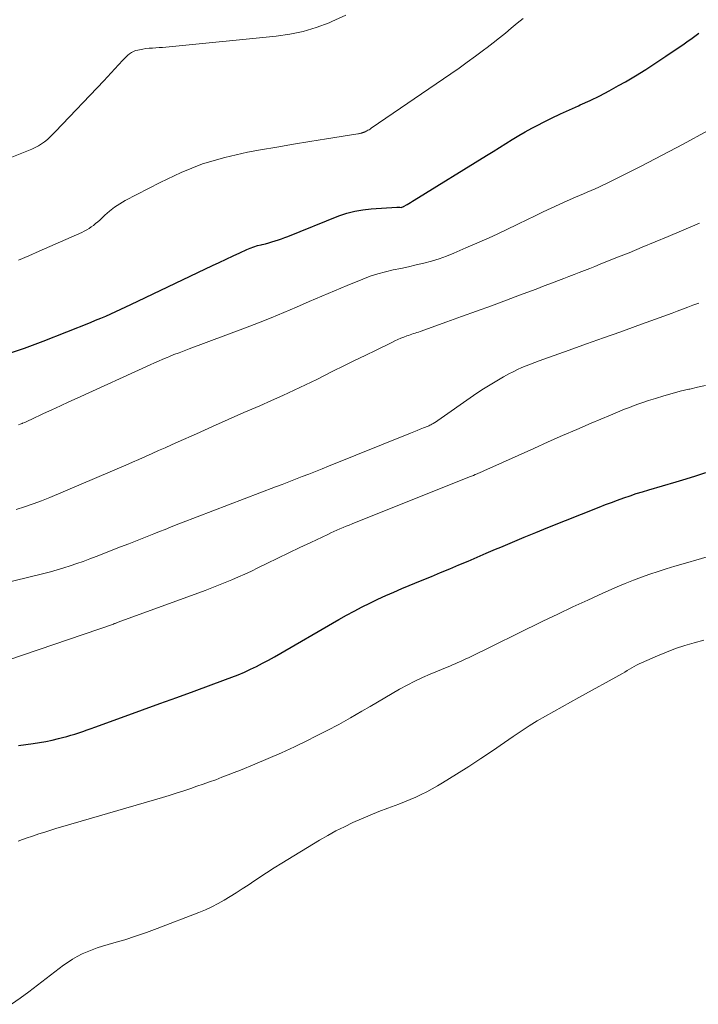
# Model space of a CAD drawing. Units: feet. Extents: x 1900344 to 1905000, y 535000 to 540001.
# Drawn here: x 1903155 to 1903238, y 535307 to 535427 of the extents above; entities that cross this region are included whole.
import ezdxf

# ---------------------------------------------------------------- set-up
doc = ezdxf.new("R2010")
doc.units = ezdxf.units.FT
doc.header["$LTSCALE"] = 100
doc.header["$MEASUREMENT"] = 0
doc.layers.add('CONTOUR INDEX', color=32, linetype='Continuous', lineweight=25)
doc.layers.add('CONTOUR INTERMEDIATE', color=40, linetype='Continuous', lineweight=15)

msp = doc.modelspace()

# ---------------------------------------------------------------- linework, layer by layer
at = {"layer": 'CONTOUR INDEX', "flags": 128}
for points, elevation in [([(1903153.12, 535386.46), (1903155.44, 535387.24), (1903157.73, 535388.1), (1903163.49, 535390.38), (1903164.11, 535390.64), (1903164.73, 535390.89), (1903165.34, 535391.16), (1903165.96, 535391.42), (1903166.57, 535391.7), (1903167.18, 535391.98), (1903167.78, 535392.26), (1903168.39, 535392.55), (1903178.35, 535397.3), (1903179.19, 535397.7), (1903180.03, 535398.09), (1903180.87, 535398.48), (1903181.71, 535398.88), (1903182.54, 535399.26), (1903182.97, 535399.44), (1903183.41, 535399.6), (1903183.85, 535399.74), (1903184.31, 535399.85), (1903184.42, 535399.88), (1903184.82, 535399.97), (1903185.22, 535400.07), (1903185.61, 535400.19), (1903186, 535400.31), (1903186.39, 535400.44), (1903186.78, 535400.57), (1903187.16, 535400.72), (1903187.54, 535400.87), (1903193.78, 535403.35), (1903194.73, 535403.68), (1903195.7, 535403.94), (1903196.69, 535404.12), (1903197.69, 535404.23), (1903200.85, 535404.42), (1903200.93, 535404.42), (1903201.02, 535404.42), (1903201.11, 535404.42), (1903201.2, 535404.41), (1903201.37, 535404.39), (1903201.46, 535404.41), (1903201.58, 535404.46), (1903201.6, 535404.47), (1903201.61, 535404.48), (1903201.63, 535404.49), (1903201.65, 535404.5), (1903202.07, 535404.74), (1903202.29, 535404.87), (1903202.51, 535405.01), (1903202.74, 535405.14), (1903202.96, 535405.28), (1903211.77, 535410.74), (1903212.56, 535411.23), (1903213.34, 535411.71), (1903214.12, 535412.2), (1903214.9, 535412.68), (1903215.69, 535413.15), (1903216.49, 535413.61), (1903217.3, 535414.05), (1903218.11, 535414.47), (1903218.62, 535414.73), (1903219.7, 535415.27), (1903220.79, 535415.79), (1903221.88, 535416.3), (1903222.98, 535416.79), (1903223.18, 535416.88), (1903224.38, 535417.42), (1903225.56, 535417.99), (1903226.72, 535418.6), (1903227.87, 535419.24), (1903228.69, 535419.71), (1903229.94, 535420.45), (1903231.18, 535421.21), (1903232.41, 535422), (1903233.62, 535422.81), (1903235.37, 535424.01), (1903235.7, 535424.23), (1903236.03, 535424.46), (1903236.35, 535424.69), (1903236.68, 535424.92), (1903237.01, 535425.15), (1903237.33, 535425.38), (1903237.65, 535425.62)], 820), ([(1903154.7, 535338.82), (1903156.5, 535339.06), (1903157.28, 535339.18), (1903158.05, 535339.31), (1903158.81, 535339.48), (1903159.57, 535339.65), (1903160.09, 535339.78), (1903160.59, 535339.92), (1903161.09, 535340.06), (1903161.58, 535340.21), (1903162.08, 535340.37), (1903162.57, 535340.54), (1903163.06, 535340.71), (1903163.55, 535340.89), (1903164.03, 535341.06), (1903167.72, 535342.4), (1903169.82, 535343.16), (1903171.92, 535343.92), (1903174.02, 535344.68), (1903176.11, 535345.44), (1903179.96, 535346.84), (1903180.73, 535347.14), (1903181.49, 535347.44), (1903182.24, 535347.76), (1903182.99, 535348.1), (1903183.73, 535348.46), (1903184.47, 535348.83), (1903185.19, 535349.22), (1903185.91, 535349.62), (1903193.77, 535354.16), (1903194.7, 535354.69), (1903195.64, 535355.2), (1903196.59, 535355.7), (1903197.54, 535356.18), (1903198.51, 535356.64), (1903199.48, 535357.09), (1903200.46, 535357.52), (1903201.45, 535357.94), (1903203.92, 535358.95), (1903205.04, 535359.42), (1903206.16, 535359.88), (1903207.28, 535360.35), (1903208.4, 535360.83), (1903209.51, 535361.3), (1903210.63, 535361.78), (1903211.74, 535362.25), (1903212.86, 535362.73), (1903213.49, 535363), (1903214.92, 535363.6), (1903216.35, 535364.2), (1903217.79, 535364.79), (1903219.23, 535365.37), (1903225.5, 535367.87), (1903226.25, 535368.17), (1903227, 535368.45), (1903227.75, 535368.73), (1903228.5, 535369), (1903229.26, 535369.26), (1903230.02, 535369.51), (1903230.79, 535369.75), (1903231.55, 535369.98), (1903234.9, 535370.95), (1903236.1, 535371.31), (1903237.3, 535371.69), (1903238.48, 535372.1)], 840)]:
    msp.add_lwpolyline(points, dxfattribs=dict(at, elevation=elevation))
at = {"layer": 'CONTOUR INTERMEDIATE', "flags": 128}
for points, elevation in [([(1903153.08, 535410.19), (1903156.33, 535411.49), (1903156.75, 535411.68), (1903157.14, 535411.89), (1903157.52, 535412.13), (1903157.89, 535412.4), (1903158.23, 535412.69), (1903158.57, 535413), (1903158.9, 535413.31), (1903159.22, 535413.63), (1903165.1, 535419.81), (1903165.55, 535420.3), (1903166.01, 535420.79), (1903166.46, 535421.28), (1903166.91, 535421.78), (1903167.43, 535422.35), (1903167.63, 535422.56), (1903167.83, 535422.75), (1903168.04, 535422.94), (1903168.25, 535423.11), (1903168.48, 535423.27), (1903168.72, 535423.4), (1903168.98, 535423.5), (1903169.24, 535423.58), (1903169.46, 535423.62), (1903169.85, 535423.7), (1903170.23, 535423.76), (1903170.62, 535423.8), (1903171.01, 535423.82), (1903171.04, 535423.82), (1903171.45, 535423.84), (1903171.85, 535423.87), (1903172.26, 535423.9), (1903172.66, 535423.94), (1903186.13, 535425.27), (1903187.79, 535425.51), (1903189.42, 535425.84), (1903191.01, 535426.32), (1903192.58, 535426.9), (1903192.92, 535427.04), (1903194.6, 535427.83)], 812), ([(1903154.69, 535397.97), (1903155.95, 535398.5), (1903157.21, 535399.05), (1903162.43, 535401.35), (1903162.73, 535401.5), (1903163.02, 535401.65), (1903163.31, 535401.83), (1903163.58, 535402.01), (1903163.85, 535402.21), (1903164.11, 535402.42), (1903164.37, 535402.64), (1903164.61, 535402.86), (1903165.25, 535403.45), (1903165.82, 535403.95), (1903166.42, 535404.42), (1903167.06, 535404.84), (1903167.72, 535405.22), (1903171.96, 535407.45), (1903174.52, 535408.65), (1903177.14, 535409.69), (1903179.85, 535410.48), (1903182.61, 535411.11), (1903184.22, 535411.4), (1903186.22, 535411.75), (1903188.23, 535412.09), (1903190.24, 535412.43), (1903192.24, 535412.75), (1903196.07, 535413.36), (1903196.16, 535413.38), (1903196.26, 535413.39), (1903196.35, 535413.42), (1903196.45, 535413.44), (1903196.51, 535413.45), (1903196.57, 535413.47), (1903196.63, 535413.49), (1903196.69, 535413.51), (1903196.75, 535413.52), (1903196.82, 535413.55), (1903196.88, 535413.57), (1903196.93, 535413.59), (1903196.99, 535413.62), (1903197.16, 535413.71), (1903197.31, 535413.79), (1903197.44, 535413.86), (1903197.58, 535413.95), (1903197.72, 535414.04), (1903207.41, 535420.66), (1903208.42, 535421.37), (1903209.42, 535422.08), (1903210.41, 535422.81), (1903211.39, 535423.55), (1903211.85, 535423.89), (1903212.59, 535424.47), (1903213.33, 535425.06), (1903214.06, 535425.65), (1903214.78, 535426.26), (1903215.51, 535426.85), (1903216.25, 535427.43)], 816), ([(1903154.69, 535377.88), (1903154.92, 535377.97), (1903155.15, 535378.06), (1903155.21, 535378.08), (1903155.47, 535378.19), (1903155.72, 535378.3), (1903155.98, 535378.41), (1903156.24, 535378.53), (1903157.77, 535379.26), (1903158.79, 535379.74), (1903159.81, 535380.21), (1903160.83, 535380.69), (1903161.86, 535381.16), (1903170.78, 535385.22), (1903171.28, 535385.45), (1903171.79, 535385.67), (1903172.3, 535385.89), (1903172.82, 535386.11), (1903173.03, 535386.19), (1903173.65, 535386.45), (1903174.28, 535386.69), (1903174.9, 535386.93), (1903175.53, 535387.17), (1903182.39, 535389.71), (1903183.96, 535390.31), (1903185.52, 535390.93), (1903187.06, 535391.58), (1903188.6, 535392.24), (1903190.14, 535392.92), (1903191.68, 535393.59), (1903193.22, 535394.24), (1903194.77, 535394.88), (1903196.68, 535395.66), (1903197.58, 535396), (1903198.5, 535396.31), (1903199.43, 535396.56), (1903200.37, 535396.78), (1903201.32, 535396.97), (1903202.26, 535397.17), (1903203.2, 535397.39), (1903204.14, 535397.61), (1903205.07, 535397.86), (1903205.98, 535398.14), (1903206.89, 535398.47), (1903207.78, 535398.82), (1903209.25, 535399.45), (1903210.86, 535400.15), (1903212.47, 535400.87), (1903214.06, 535401.62), (1903215.65, 535402.38), (1903217.7, 535403.38), (1903218.67, 535403.84), (1903219.64, 535404.3), (1903220.62, 535404.75), (1903221.6, 535405.19), (1903222.62, 535405.64), (1903223.09, 535405.84), (1903223.57, 535406.05), (1903224.04, 535406.25), (1903224.52, 535406.46), (1903225, 535406.66), (1903225.47, 535406.87), (1903225.94, 535407.09), (1903226.4, 535407.32), (1903228.92, 535408.56), (1903230.63, 535409.43), (1903232.34, 535410.3), (1903234.04, 535411.2), (1903235.73, 535412.11), (1903241.68, 535415.34)], 824), ([(1903154.42, 535367.58), (1903155.46, 535367.91), (1903156.49, 535368.26), (1903157.52, 535368.64), (1903158.53, 535369.05), (1903167.79, 535372.98), (1903168.6, 535373.33), (1903169.39, 535373.67), (1903170.19, 535374.03), (1903170.99, 535374.39), (1903171.78, 535374.75), (1903172.57, 535375.11), (1903173.37, 535375.46), (1903174.16, 535375.82), (1903176.42, 535376.82), (1903178.34, 535377.68), (1903180.27, 535378.53), (1903182.19, 535379.38), (1903184.12, 535380.23), (1903185.56, 535380.86), (1903186.94, 535381.49), (1903188.32, 535382.12), (1903189.7, 535382.77), (1903191.06, 535383.44), (1903193.04, 535384.42), (1903194.36, 535385.07), (1903195.68, 535385.72), (1903196.99, 535386.36), (1903198.31, 535387.01), (1903200.22, 535387.94), (1903200.59, 535388.12), (1903200.95, 535388.28), (1903201.33, 535388.44), (1903201.7, 535388.59), (1903202.06, 535388.73), (1903202.26, 535388.8), (1903202.46, 535388.87), (1903202.66, 535388.94), (1903202.86, 535389.01), (1903203.06, 535389.07), (1903203.26, 535389.14), (1903203.46, 535389.21), (1903203.66, 535389.28), (1903206.91, 535390.43), (1903208.73, 535391.08), (1903210.55, 535391.74), (1903212.36, 535392.41), (1903214.18, 535393.08), (1903215.79, 535393.69), (1903216.8, 535394.07), (1903217.8, 535394.44), (1903218.8, 535394.82), (1903219.8, 535395.2), (1903220.53, 535395.48), (1903221.17, 535395.72), (1903221.8, 535395.97), (1903222.44, 535396.21), (1903223.07, 535396.46), (1903223.71, 535396.71), (1903224.34, 535396.96), (1903224.97, 535397.21), (1903225.6, 535397.46), (1903227.54, 535398.24), (1903229.14, 535398.88), (1903230.73, 535399.54), (1903232.32, 535400.2), (1903233.91, 535400.87), (1903237.43, 535402.35), (1903237.73, 535402.48)], 828), ([(1903150.46, 535357.98), (1903157.81, 535359.78), (1903158.62, 535359.99), (1903159.42, 535360.21), (1903160.23, 535360.45), (1903161.02, 535360.71), (1903161.81, 535360.98), (1903162.6, 535361.26), (1903163.39, 535361.55), (1903164.17, 535361.85), (1903167.13, 535363.01), (1903168.15, 535363.41), (1903169.17, 535363.81), (1903170.19, 535364.21), (1903171.21, 535364.62), (1903171.91, 535364.9), (1903172.58, 535365.16), (1903173.25, 535365.43), (1903173.92, 535365.69), (1903174.6, 535365.95), (1903186.03, 535370.33), (1903186.85, 535370.64), (1903187.66, 535370.95), (1903188.47, 535371.26), (1903189.28, 535371.58), (1903190.09, 535371.89), (1903190.9, 535372.21), (1903191.71, 535372.53), (1903192.52, 535372.85), (1903202.51, 535376.87), (1903202.9, 535377.03), (1903203.3, 535377.19), (1903203.69, 535377.35), (1903204.08, 535377.52), (1903204.63, 535377.74), (1903204.75, 535377.79), (1903204.86, 535377.85), (1903204.97, 535377.9), (1903205.09, 535377.96), (1903205.19, 535378.02), (1903205.25, 535378.05), (1903205.31, 535378.09), (1903205.36, 535378.12), (1903205.42, 535378.16), (1903210.6, 535381.74), (1903211.39, 535382.27), (1903212.19, 535382.78), (1903213.01, 535383.27), (1903213.84, 535383.74), (1903214.49, 535384.1), (1903215, 535384.37), (1903215.52, 535384.63), (1903216.05, 535384.87), (1903216.58, 535385.09), (1903217.12, 535385.3), (1903217.66, 535385.51), (1903218.2, 535385.71), (1903218.75, 535385.9), (1903221.84, 535387), (1903223.94, 535387.75), (1903226.03, 535388.49), (1903228.12, 535389.25), (1903230.21, 535390), (1903234.38, 535391.52), (1903235.02, 535391.75), (1903235.65, 535391.99), (1903236.29, 535392.23), (1903236.93, 535392.47), (1903237.65, 535392.74)], 832), ([(1903153.55, 535349.26), (1903166.28, 535353.62), (1903166.35, 535353.65), (1903166.42, 535353.67), (1903166.49, 535353.7), (1903166.56, 535353.72), (1903166.64, 535353.75), (1903166.71, 535353.78), (1903166.78, 535353.8), (1903166.85, 535353.83), (1903177.47, 535357.72), (1903178.29, 535358.03), (1903179.1, 535358.35), (1903179.91, 535358.67), (1903180.72, 535359.01), (1903181.52, 535359.36), (1903182.31, 535359.71), (1903183.1, 535360.08), (1903183.89, 535360.46), (1903184.99, 535360.99), (1903186.32, 535361.64), (1903187.66, 535362.29), (1903189, 535362.93), (1903190.34, 535363.57), (1903192.4, 535364.54), (1903192.77, 535364.72), (1903193.14, 535364.89), (1903193.51, 535365.05), (1903193.89, 535365.21), (1903194.27, 535365.37), (1903194.64, 535365.53), (1903195.02, 535365.68), (1903195.4, 535365.83), (1903209.7, 535371.54), (1903209.93, 535371.64), (1903210.16, 535371.73), (1903210.39, 535371.83), (1903210.62, 535371.93), (1903210.71, 535371.96), (1903210.99, 535372.08), (1903211.26, 535372.2), (1903211.53, 535372.32), (1903211.8, 535372.44), (1903217.55, 535375.03), (1903219.29, 535375.81), (1903221.03, 535376.58), (1903222.77, 535377.33), (1903224.52, 535378.09), (1903226.88, 535379.09), (1903227.45, 535379.33), (1903228.02, 535379.57), (1903228.6, 535379.8), (1903229.18, 535380.02), (1903229.76, 535380.24), (1903230.35, 535380.45), (1903230.94, 535380.65), (1903231.53, 535380.85), (1903232.38, 535381.12), (1903233.38, 535381.42), (1903234.38, 535381.71), (1903235.39, 535381.98), (1903236.41, 535382.23), (1903236.55, 535382.26), (1903237.5, 535382.49), (1903238.44, 535382.71)], 836), ([(1903154.67, 535327.16), (1903155.21, 535327.36), (1903155.76, 535327.55), (1903156.31, 535327.74), (1903156.86, 535327.92), (1903157.2, 535328.04), (1903157.92, 535328.27), (1903158.65, 535328.5), (1903159.37, 535328.72), (1903160.1, 535328.93), (1903172.25, 535332.49), (1903173.08, 535332.74), (1903173.92, 535332.99), (1903174.75, 535333.26), (1903175.58, 535333.53), (1903175.7, 535333.58), (1903176.46, 535333.84), (1903177.23, 535334.1), (1903177.99, 535334.38), (1903178.75, 535334.65), (1903179.51, 535334.94), (1903180.26, 535335.23), (1903181.01, 535335.52), (1903181.76, 535335.82), (1903183.53, 535336.54), (1903185.15, 535337.23), (1903186.76, 535337.93), (1903188.36, 535338.67), (1903189.95, 535339.43), (1903190.89, 535339.9), (1903192.33, 535340.63), (1903193.76, 535341.39), (1903195.17, 535342.18), (1903196.57, 535342.99), (1903197.56, 535343.58), (1903198.46, 535344.11), (1903199.36, 535344.64), (1903200.26, 535345.16), (1903201.17, 535345.68), (1903202.09, 535346.17), (1903203.01, 535346.65), (1903203.96, 535347.09), (1903204.91, 535347.51), (1903206.97, 535348.36), (1903207.29, 535348.5), (1903207.62, 535348.64), (1903207.95, 535348.78), (1903208.27, 535348.92), (1903208.6, 535349.06), (1903208.92, 535349.2), (1903209.24, 535349.36), (1903209.56, 535349.51), (1903218.62, 535353.96), (1903220.44, 535354.84), (1903222.27, 535355.7), (1903224.1, 535356.54), (1903225.95, 535357.37), (1903227.7, 535358.14), (1903228.68, 535358.56), (1903229.67, 535358.96), (1903230.66, 535359.33), (1903231.66, 535359.69), (1903232.67, 535360.03), (1903233.68, 535360.36), (1903234.7, 535360.67), (1903235.72, 535360.97), (1903240.22, 535362.25)], 844), ([(1903153.85, 535307.27), (1903154.91, 535308.03), (1903155.97, 535308.81), (1903160.21, 535312.04), (1903160.75, 535312.42), (1903161.3, 535312.78), (1903161.88, 535313.11), (1903162.46, 535313.41), (1903163.07, 535313.68), (1903163.68, 535313.93), (1903164.3, 535314.14), (1903164.93, 535314.34), (1903166.33, 535314.75), (1903167.67, 535315.15), (1903168.99, 535315.58), (1903170.31, 535316.04), (1903171.61, 535316.52), (1903176.69, 535318.47), (1903177.49, 535318.8), (1903178.27, 535319.16), (1903179.04, 535319.55), (1903179.79, 535319.97), (1903180.53, 535320.41), (1903181.26, 535320.87), (1903181.99, 535321.34), (1903182.7, 535321.81), (1903183.1, 535322.08), (1903184.02, 535322.7), (1903184.94, 535323.3), (1903185.88, 535323.89), (1903186.81, 535324.47), (1903191.42, 535327.27), (1903192.41, 535327.85), (1903193.41, 535328.4), (1903194.44, 535328.92), (1903195.48, 535329.41), (1903196.53, 535329.88), (1903197.59, 535330.33), (1903198.65, 535330.76), (1903199.72, 535331.17), (1903201.08, 535331.68), (1903201.77, 535331.95), (1903202.45, 535332.23), (1903203.13, 535332.53), (1903203.81, 535332.84), (1903204.47, 535333.17), (1903205.13, 535333.52), (1903205.77, 535333.88), (1903206.4, 535334.26), (1903208.11, 535335.33), (1903209.59, 535336.26), (1903211.06, 535337.21), (1903212.51, 535338.18), (1903213.95, 535339.17), (1903215.02, 535339.91), (1903215.98, 535340.56), (1903216.96, 535341.2), (1903217.95, 535341.81), (1903218.96, 535342.4), (1903219.97, 535342.97), (1903220.98, 535343.54), (1903222, 535344.11), (1903223.02, 535344.68), (1903228.33, 535347.61), (1903228.62, 535347.77), (1903228.91, 535347.94), (1903229.2, 535348.11), (1903229.48, 535348.28), (1903229.77, 535348.45), (1903230.06, 535348.61), (1903230.36, 535348.76), (1903230.66, 535348.9), (1903232.59, 535349.75), (1903233.69, 535350.21), (1903234.81, 535350.64), (1903235.94, 535351), (1903237.09, 535351.34), (1903238.24, 535351.67)], 848)]:
    msp.add_lwpolyline(points, dxfattribs=dict(at, elevation=elevation))

doc.saveas('drawing.dxf')
